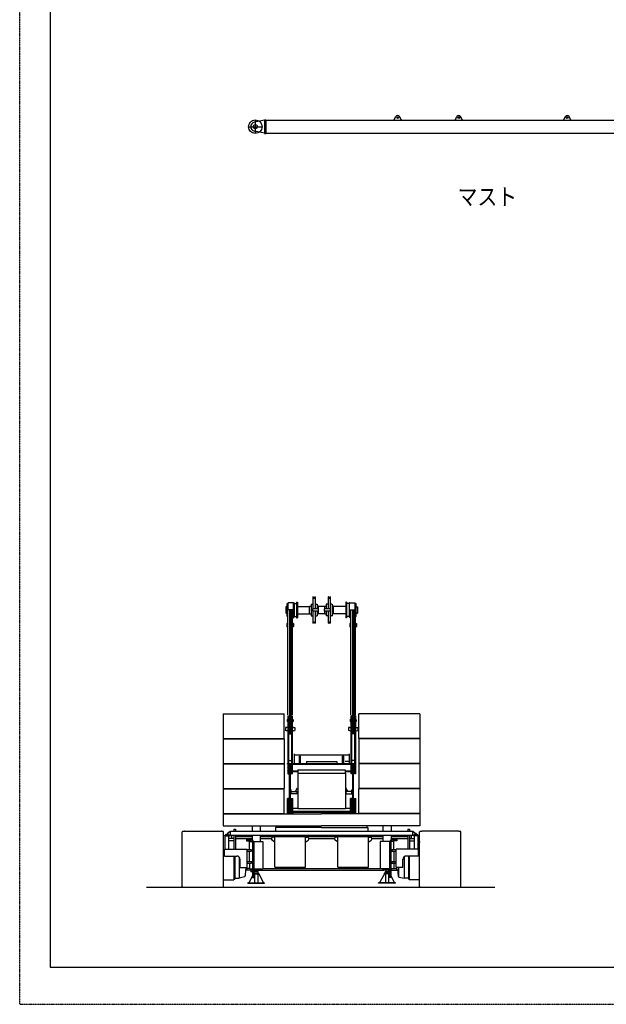
# Model space of a CAD drawing. Extents: x -83210 to 1682, y -8201 to 51206.
# Drawn here: x -83210 to -65909, y -8201 to 20859 of the extents above; entities that cross this region are included whole.
import ezdxf

# ---------------------------------------------------------------- set-up
doc = ezdxf.new("R2010")
doc.units = 0
doc.header["$MEASUREMENT"] = 0
doc.linetypes.add('DASHED', pattern=[4.5, 3, -1.5])
doc.linetypes.add('HIDDEN', pattern=[4.5, 3, -1.5])
doc.layers.get('0').update_dxf_attribs({"linetype": 'CONTINUOUS'})
doc.layers.add('1', color=7, linetype='CONTINUOUS')
doc.styles.get("Standard").update_dxf_attribs({"font": 'txt', "bigfont": 'BIGFONT'})

msp = doc.modelspace()

# ---------------------------------------------------------------- linework, layer by layer
at = {"color": 7, "linetype": 'Continuous'}
for p, q in [((-75987, 17890), (-76287, 17833)), ((-76262, 17900), (-76262, 17500)), ((-75987, 17900), (-75949, 17900)), ((-75987, 17900), (-75987, 17500)), ((-75949, 17900), (-75949, 17500)), ((-75949, 17890), (-64249, 17890)), ((-72161, 17910), (-72114, 17999)), ((-72161, 17910), (-72161, 17890)), ((-71961, 17910), (-72008, 17999)), ((-71961, 17910), (-71961, 17890)), ((-70361, 17910), (-70314, 17999)), ((-70361, 17910), (-70361, 17890)), ((-70161, 17910), (-70208, 17999)), ((-70161, 17910), (-70161, 17890)), ((-67161, 17910), (-67114, 17999)), ((-67161, 17910), (-67161, 17890)), ((-66961, 17910), (-67008, 17999)), ((-66961, 17910), (-66961, 17890)), ((-76462, 17700), (-76062, 17700)), ((-75987, 17510), (-76287, 17568)), ((-75987, 17500), (-75949, 17500)), ((-75949, 17510), (-64240, 17510)), ((-74560, 3827), (-74560, 3468)), ((-74559, 3828), (-74556, 3828)), ((-74541, 3797), (-74551, 3825)), ((-74514, 3797), (-74504, 3825)), ((-74497, 3828), (-74500, 3828)), ((-74496, 3827), (-74496, 3468)), ((-74114, 3827), (-74114, 3468)), ((-74113, 3828), (-74110, 3828)), ((-74095, 3797), (-74105, 3825)), ((-74068, 3797), (-74058, 3825)), ((-74051, 3828), (-74054, 3828)), ((-74050, 3827), (-74050, 3468)), ((-75348, 3530), (-75363, 3526)), ((-75363, 3526), (-75363, 3346)), ((-75342, 3531), (-75328, 3531)), ((-75310, 3628), (-75326, 3628)), ((-75326, 3244), (-75326, 3628)), ((-75290, 3627), (-75310, 3627)), ((-75290, 3446), (-75290, 3646)), ((-75130, 3646), (-75290, 3646)), ((-75130, 3646), (-75114, 3646)), ((-75130, 3446), (-75130, 3646)), ((-75114, 3646), (-75114, 3226)), ((-75114, 3626), (-75042, 3626)), ((-75042, 3666), (-75042, 3206)), ((-75042, 3666), (-75020, 3666)), ((-75020, 3666), (-75020, 3206)), ((-75020, 3544), (-74658, 3544)), ((-74658, 3551), (-74620, 3551)), ((-74658, 3321), (-74658, 3551)), ((-74611, 3611), (-74616, 3606)), ((-74616, 3606), (-74616, 3266)), ((-74611, 3611), (-74560, 3611)), ((-74496, 3611), (-74445, 3611)), ((-74445, 3611), (-74440, 3606)), ((-74440, 3606), (-74440, 3468)), ((-74398, 3551), (-74436, 3551)), ((-74398, 3468), (-74398, 3551)), ((-74212, 3544), (-74398, 3544)), ((-74212, 3551), (-74174, 3551)), ((-74212, 3468), (-74212, 3551)), ((-74165, 3611), (-74170, 3606)), ((-74170, 3606), (-74170, 3468)), ((-74114, 3611), (-74165, 3611)), ((-73999, 3611), (-74050, 3611)), ((-73999, 3611), (-73994, 3606)), ((-73994, 3606), (-73994, 3266)), ((-73952, 3551), (-73990, 3551)), ((-73952, 3321), (-73952, 3551)), ((-73590, 3544), (-73952, 3544)), ((-73590, 3666), (-73590, 3206)), ((-73568, 3666), (-73590, 3666)), ((-73568, 3666), (-73568, 3206)), ((-73496, 3626), (-73568, 3626)), ((-73480, 3646), (-73496, 3646)), ((-73496, 3646), (-73496, 3226)), ((-73480, 3446), (-73480, 3646)), ((-73480, 3646), (-73320, 3646)), ((-73320, 3446), (-73320, 3646)), ((-73320, 3627), (-73300, 3627)), ((-73300, 3628), (-73284, 3628)), ((-73284, 3244), (-73284, 3628)), ((-73267, 3531), (-73284, 3531)), ((-73262, 3530), (-73247, 3526)), ((-73247, 3526), (-73247, 3346)), ((-75348, 3342), (-75363, 3346)), ((-75342, 3341), (-75328, 3341)), ((-75310, 3244), (-75326, 3244)), ((-75305, 340), (-75305, 3446)), ((-75130, 3446), (-75290, 3446)), ((-75257, 3446), (-75257, -218)), ((-75212, 3446), (-75212, -218)), ((-75165, 340), (-75165, 3446)), ((-75158, 3446), (-75158, 3206)), ((-75158, 3206), (-75136, 3206)), ((-75136, 3446), (-75136, 3206)), ((-75136, 3226), (-75114, 3226)), ((-75114, 3246), (-75042, 3246)), ((-75042, 3206), (-75020, 3206)), ((-75020, 3328), (-74658, 3328)), ((-74658, 3321), (-74620, 3321)), ((-74611, 3261), (-74616, 3266)), ((-74611, 3261), (-74560, 3261)), ((-74566, 3403), (-74566, 3468)), ((-74394, 3468), (-74566, 3468)), ((-74394, 3403), (-74566, 3403)), ((-74560, 3403), (-74560, 3045)), ((-74496, 3403), (-74496, 3045)), ((-74496, 3261), (-74445, 3261)), ((-74445, 3261), (-74440, 3266)), ((-74440, 3403), (-74440, 3266)), ((-74398, 3321), (-74436, 3321)), ((-74398, 3321), (-74398, 3403)), ((-74212, 3328), (-74398, 3328)), ((-74394, 3403), (-74394, 3468)), ((-74044, 3468), (-74216, 3468)), ((-74216, 3403), (-74216, 3468)), ((-74044, 3403), (-74216, 3403)), ((-74212, 3321), (-74212, 3403)), ((-74212, 3321), (-74174, 3321)), ((-74170, 3403), (-74170, 3266)), ((-74165, 3261), (-74170, 3266)), ((-74114, 3261), (-74165, 3261)), ((-74114, 3403), (-74114, 3045)), ((-74050, 3403), (-74050, 3045)), ((-73999, 3261), (-74050, 3261)), ((-74044, 3403), (-74044, 3468)), ((-73999, 3261), (-73994, 3266)), ((-73952, 3321), (-73990, 3321)), ((-73590, 3328), (-73952, 3328)), ((-73568, 3206), (-73590, 3206)), ((-73496, 3246), (-73568, 3246)), ((-73474, 3226), (-73496, 3226)), ((-73480, 3446), (-73320, 3446)), ((-73474, 3446), (-73474, 3206)), ((-73452, 3206), (-73474, 3206)), ((-73452, 3446), (-73452, 3206)), ((-73445, 340), (-73445, 3446)), ((-73397, 3446), (-73397, -218)), ((-73352, 3446), (-73352, -218)), ((-73305, 331), (-73305, 3427)), ((-73300, 3244), (-73284, 3244)), ((-73267, 3341), (-73284, 3341)), ((-73262, 3342), (-73247, 3346)), ((-75324, 3043), (-75331, 3039)), ((-75331, 3039), (-75331, 2947)), ((-75324, 2943), (-75331, 2947)), ((-75307, 3043), (-75324, 3043)), ((-75307, 2943), (-75324, 2943)), ((-75145, 3043), (-75162, 3043)), ((-75145, 2943), (-75162, 2943)), ((-75145, 3043), (-75138, 3039)), ((-75145, 2943), (-75138, 2947)), ((-75138, 3039), (-75138, 2947)), ((-74559, 3044), (-74556, 3044)), ((-74541, 3075), (-74551, 3047)), ((-74514, 3075), (-74504, 3047)), ((-74497, 3044), (-74500, 3044)), ((-74113, 3044), (-74110, 3044)), ((-74095, 3075), (-74105, 3047)), ((-74068, 3075), (-74058, 3047)), ((-74051, 3044), (-74054, 3044)), ((-73464, 3043), (-73471, 3039)), ((-73471, 3039), (-73471, 2947)), ((-73464, 2943), (-73471, 2947)), ((-73464, 3043), (-73447, 3043)), ((-73464, 2943), (-73447, 2943)), ((-73302, 3043), (-73285, 3043)), ((-73302, 2943), (-73285, 2943)), ((-73285, 3043), (-73278, 3039)), ((-73285, 2943), (-73278, 2947)), ((-73278, 3039), (-73278, 2947)), ((-77205, 377), (-77205, -353)), ((-77205, 377), (-75405, 377)), ((-75405, -353), (-75405, 377)), ((-75301, 312), (-75279, 312)), ((-75301, 312), (-75301, -1397)), ((-75279, 312), (-75279, -1397)), ((-75191, 312), (-75169, 312)), ((-75191, 312), (-75191, -1317)), ((-75169, 312), (-75169, -1317)), ((-73441, 312), (-73441, -1317)), ((-73419, 312), (-73441, 312)), ((-73419, 312), (-73419, -1317)), ((-73331, 312), (-73331, -1397)), ((-73309, 312), (-73331, 312)), ((-73309, 312), (-73309, -1397)), ((-71404, 377), (-73205, 377)), ((-73205, -353), (-73205, 377)), ((-71404, 377), (-71404, -353)), ((-75314, 202), (-75320, 199)), ((-75320, 199), (-75320, 146)), ((-75314, 142), (-75320, 146)), ((-75314, 202), (-75301, 202)), ((-75314, 142), (-75301, 142)), ((-75257, 202), (-75212, 202)), ((-75257, 142), (-75212, 142)), ((-75169, 202), (-75155, 202)), ((-75169, 142), (-75155, 142)), ((-75155, 202), (-75149, 199)), ((-75155, 142), (-75149, 146)), ((-75149, 199), (-75149, 146)), ((-73454, 202), (-73460, 199)), ((-73460, 199), (-73460, 146)), ((-73454, 142), (-73460, 146)), ((-73441, 202), (-73454, 202)), ((-73441, 142), (-73454, 142)), ((-73352, 202), (-73397, 202)), ((-73352, 142), (-73397, 142)), ((-73295, 202), (-73309, 202)), ((-73295, 142), (-73309, 142)), ((-73295, 202), (-73289, 199)), ((-73295, 142), (-73289, 146)), ((-73289, 199), (-73289, 146)), ((-75337, -28), (-75369, -36)), ((-75369, -36), (-75369, -120)), ((-75337, -128), (-75369, -120)), ((-75312, -28), (-75337, -28)), ((-75301, -128), (-75337, -128)), ((-75279, -218), (-75191, -218)), ((-75212, -28), (-75257, -28)), ((-75212, -128), (-75257, -128)), ((-75133, -28), (-75169, -28)), ((-75133, -128), (-75169, -128)), ((-75133, -28), (-75100, -36)), ((-75133, -128), (-75100, -120)), ((-75100, -36), (-75100, -120)), ((-73477, -28), (-73509, -36)), ((-73509, -36), (-73509, -120)), ((-73477, -128), (-73509, -120)), ((-73477, -28), (-73441, -28)), ((-73477, -128), (-73441, -128)), ((-73331, -218), (-73419, -218)), ((-73397, -28), (-73352, -28)), ((-73397, -128), (-73352, -128)), ((-73309, -128), (-73273, -128)), ((-73297, -28), (-73273, -28)), ((-73273, -28), (-73240, -36)), ((-73273, -128), (-73240, -120)), ((-73240, -36), (-73240, -120)), ((-77205, -353), (-75405, -353)), ((-77205, -362), (-77205, -1092)), ((-77205, -362), (-75405, -362)), ((-75405, -362), (-75405, -1092)), ((-71404, -353), (-73205, -353)), ((-73205, -362), (-73205, -1092)), ((-71404, -362), (-73205, -362)), ((-71404, -362), (-71404, -1092)), ((-75117, -806), (-75117, -1092)), ((-73493, -851), (-75117, -851)), ((-73493, -806), (-73493, -1092)), ((-77205, -1092), (-75405, -1092)), ((-77205, -1101), (-77205, -1831)), ((-77205, -1101), (-75405, -1101)), ((-75405, -1101), (-75405, -1831)), ((-75310, -1092), (-73309, -1092)), ((-75310, -1117), (-75310, -1092)), ((-75310, -1117), (-73331, -1117)), ((-75279, -1007), (-75191, -1007)), ((-75249, -2549), (-75249, -1117)), ((-75221, -2549), (-75221, -1117)), ((-74962, -1092), (-74962, -882)), ((-74962, -882), (-74924, -882)), ((-74924, -1092), (-74924, -882)), ((-74752, -1031), (-73855, -1031)), ((-74752, -1031), (-74752, -1092)), ((-73858, -1031), (-73858, -1092)), ((-73686, -1092), (-73686, -882)), ((-73648, -882), (-73686, -882)), ((-73648, -1092), (-73648, -882)), ((-73496, -1034), (-73609, -1034)), ((-73331, -1007), (-73419, -1007)), ((-73389, -2549), (-73389, -1117)), ((-73361, -2549), (-73361, -1117)), ((-71404, -1092), (-73205, -1092)), ((-73205, -1101), (-73205, -1831)), ((-71404, -1101), (-73205, -1101)), ((-71404, -1101), (-71404, -1831)), ((-75301, -1397), (-75279, -1397)), ((-75007, -1317), (-75221, -1317)), ((-75007, -1342), (-75221, -1342)), ((-75191, -1342), (-75191, -1397)), ((-75191, -1397), (-75169, -1397)), ((-75169, -1345), (-75169, -1397)), ((-75005, -1375), (-75005, -2425)), ((-75005, -1375), (-73605, -1375)), ((-75002, -1282), (-73608, -1282)), ((-75002, -1282), (-75002, -1375)), ((-73389, -1317), (-73609, -1317)), ((-73608, -1282), (-73608, -1375)), ((-73605, -1375), (-73605, -2425)), ((-73389, -1342), (-73598, -1342)), ((-73441, -1342), (-73441, -1397)), ((-73419, -1397), (-73441, -1397)), ((-73419, -1342), (-73419, -1397)), ((-73309, -1397), (-73331, -1397)), ((-77205, -1831), (-75405, -1831)), ((-77205, -1840), (-77205, -2570)), ((-77205, -1840), (-75405, -1840)), ((-75405, -2570), (-75405, -1840)), ((-75205, -1867), (-75221, -1867)), ((-75205, -1992), (-75221, -1992)), ((-75199, -1867), (-75205, -1867)), ((-75199, -1992), (-75205, -1992)), ((-75199, -1992), (-75199, -1867)), ((-75199, -1917), (-75005, -1917)), ((-75045, -1987), (-75199, -1987)), ((-75065, -1901), (-75015, -1811)), ((-75065, -1901), (-75065, -1917)), ((-75045, -1987), (-75025, -1967)), ((-75025, -1967), (-75025, -1917)), ((-75015, -1811), (-75005, -1811)), ((-73595, -1811), (-73605, -1811)), ((-73411, -1917), (-73605, -1917)), ((-73545, -1901), (-73595, -1811)), ((-73585, -1967), (-73585, -1917)), ((-73565, -1987), (-73585, -1967)), ((-73565, -1987), (-73411, -1987)), ((-73545, -1901), (-73545, -1917)), ((-73411, -1992), (-73411, -1867)), ((-73411, -1867), (-73405, -1867)), ((-73411, -1992), (-73405, -1992)), ((-73405, -1867), (-73389, -1867)), ((-73405, -1992), (-73389, -1992)), ((-71404, -1831), (-73205, -1831)), ((-71404, -1840), (-73205, -1840)), ((-73205, -2570), (-73205, -1840)), ((-71404, -1840), (-71404, -2570)), ((-75277, -2129), (-75315, -2129)), ((-75315, -2579), (-75315, -2129)), ((-75277, -2579), (-75277, -2129)), ((-75249, -2204), (-75277, -2204)), ((-75249, -2294), (-75277, -2294)), ((-75192, -2204), (-75221, -2204)), ((-75192, -2294), (-75221, -2294)), ((-75192, -2129), (-75154, -2129)), ((-75192, -2579), (-75192, -2129)), ((-75154, -2579), (-75154, -2129)), ((-73417, -2129), (-73455, -2129)), ((-73455, -2579), (-73455, -2129)), ((-73417, -2579), (-73417, -2129)), ((-73417, -2204), (-73389, -2204)), ((-73417, -2294), (-73389, -2294)), ((-73361, -2204), (-73332, -2204)), ((-73361, -2294), (-73332, -2294)), ((-73332, -2129), (-73294, -2129)), ((-73332, -2579), (-73332, -2129)), ((-73294, -2579), (-73294, -2129)), ((-77205, -2570), (-75405, -2570)), ((-77205, -2579), (-77205, -2929)), ((-77205, -2579), (-74305, -2579)), ((-75277, -2549), (-75192, -2549)), ((-75154, -2410), (-75008, -2410)), ((-75154, -2504), (-73455, -2504)), ((-75154, -2549), (-75135, -2549)), ((-75135, -2504), (-75135, -2549)), ((-75135, -2529), (-73475, -2529)), ((-75005, -2425), (-73605, -2425)), ((-71404, -2579), (-74305, -2579)), ((-73601, -2410), (-73455, -2410)), ((-73332, -2549), (-73417, -2549)), ((-71404, -2570), (-73205, -2570)), ((-71404, -2579), (-71404, -2929)), ((-78415, -4725), (-78415, -3113)), ((-78339, -3095), (-77272, -3095)), ((-77205, -2929), (-74305, -2929)), ((-77196, -4723), (-77196, -3113)), ((-77103, -3176), (-77094, -3161)), ((-77103, -3203), (-77103, -3176)), ((-77094, -3161), (-77066, -3161)), ((-77058, -3176), (-77066, -3161)), ((-77058, -3203), (-77058, -3176)), ((-76895, -3033), (-76895, -3090)), ((-76895, -3033), (-76845, -3033)), ((-76845, -3033), (-76845, -3090)), ((-76357, -2929), (-76357, -3088)), ((-76113, -2929), (-76113, -3088)), ((-75670, -2985), (-75670, -3091)), ((-74305, -2983), (-75668, -2983)), ((-71404, -2929), (-74305, -2929)), ((-74305, -2983), (-72940, -2983)), ((-72965, -2983), (-72965, -2931)), ((-72940, -2983), (-72940, -3090)), ((-71765, -3033), (-71765, -3092)), ((-71765, -3033), (-71715, -3033)), ((-71715, -3033), (-71715, -3092)), ((-71552, -3176), (-71543, -3161)), ((-71552, -3203), (-71552, -3176)), ((-71516, -3161), (-71543, -3161)), ((-71507, -3176), (-71516, -3161)), ((-71507, -3203), (-71507, -3176)), ((-71414, -4723), (-71414, -3113)), ((-70271, -3095), (-71338, -3095)), ((-70195, -4725), (-70195, -3113)), ((-77149, -3230), (-77018, -3230)), ((-77149, -3625), (-77149, -3230)), ((-77143, -3230), (-77143, -3221)), ((-77138, -3203), (-77023, -3203)), ((-77138, -3212), (-77138, -3203)), ((-77040, -3625), (-77040, -3230)), ((-76895, -3380), (-77039, -3380)), ((-76895, -3310), (-77038, -3310)), ((-77023, -3212), (-77023, -3203)), ((-77018, -3230), (-77018, -3221)), ((-76950, -3310), (-76950, -3216)), ((-76895, -3219), (-76895, -3616)), ((-76845, -3221), (-76845, -3616)), ((-76845, -3253), (-76357, -3253)), ((-76844, -3303), (-76357, -3303)), ((-76525, -3338), (-76525, -3372)), ((-76525, -3338), (-76395, -3338)), ((-76525, -3372), (-76395, -3372)), ((-76435, -3397), (-76349, -3397)), ((-76435, -3640), (-76435, -3397)), ((-76357, -3218), (-76357, -3346)), ((-76357, -3387), (-76357, -3397)), ((-76342, -3425), (-76342, -3650)), ((-76312, -3397), (-76035, -3397)), ((-76308, -3425), (-76308, -4455)), ((-76113, -3218), (-76113, -3397)), ((-76113, -3253), (-72497, -3253)), ((-76113, -3303), (-75798, -3303)), ((-76035, -3397), (-76035, -4203)), ((-75785, -3313), (-75785, -3323)), ((-75700, -3408), (-75767, -3360)), ((-75685, -3268), (-75740, -3268)), ((-75705, -3253), (-75705, -3213)), ((-75685, -3408), (-75700, -3408)), ((-75685, -4153), (-75685, -3253)), ((-74785, -4153), (-74785, -3253)), ((-74785, -3268), (-74730, -3268)), ((-74785, -3408), (-74770, -3408)), ((-74770, -3408), (-74703, -3360)), ((-74685, -3313), (-74685, -3323)), ((-74680, -3303), (-73940, -3303)), ((-73925, -3313), (-73925, -3323)), ((-73840, -3408), (-73906, -3360)), ((-73825, -3268), (-73880, -3268)), ((-73825, -3408), (-73840, -3408)), ((-73825, -4153), (-73825, -3253)), ((-72925, -4153), (-72925, -3253)), ((-72925, -3268), (-72870, -3268)), ((-72925, -3408), (-72910, -3408)), ((-72910, -3408), (-72843, -3360)), ((-72905, -3253), (-72905, -3216)), ((-72825, -3313), (-72825, -3323)), ((-72816, -3303), (-72499, -3303)), ((-72302, -3425), (-72302, -4455)), ((-72268, -3425), (-72268, -3650)), ((-72252, -3253), (-71765, -3253)), ((-72251, -3303), (-71765, -3303)), ((-72085, -3338), (-72215, -3338)), ((-72085, -3372), (-72215, -3372)), ((-72085, -3338), (-72085, -3372)), ((-71765, -3215), (-71765, -3619)), ((-71715, -3216), (-71715, -3619)), ((-71715, -3307), (-71571, -3307)), ((-71715, -3377), (-71575, -3377)), ((-71660, -3212), (-71660, -3307)), ((-71592, -3230), (-71592, -3221)), ((-71461, -3230), (-71592, -3230)), ((-71472, -3203), (-71587, -3203)), ((-71587, -3212), (-71587, -3203)), ((-71570, -3630), (-71570, -3230)), ((-71472, -3212), (-71472, -3203)), ((-71467, -3230), (-71467, -3221)), ((-71461, -3630), (-71461, -3230)), ((-71461, -3377), (-71427, -3377)), ((-71427, -3377), (-71409, -3413)), ((-77196, -3630), (-77165, -3630)), ((-77196, -3649), (-77165, -3649)), ((-77165, -3625), (-76505, -3625)), ((-77165, -3825), (-77165, -3625)), ((-76505, -4160), (-76505, -3625)), ((-76379, -3642), (-76505, -3642)), ((-76379, -3692), (-76505, -3692)), ((-76435, -3991), (-76435, -3694)), ((-76379, -3642), (-76379, -3692)), ((-76342, -3650), (-76379, -3650)), ((-76342, -3684), (-76379, -3684)), ((-76342, -3683), (-76342, -4000)), ((-72268, -3650), (-72231, -3650)), ((-72268, -3684), (-72231, -3684)), ((-72268, -3684), (-72268, -4000)), ((-72105, -3642), (-72231, -3642)), ((-72231, -3642), (-72231, -3692)), ((-72105, -3692), (-72231, -3692)), ((-72105, -4160), (-72105, -3625)), ((-71445, -3625), (-72105, -3625)), ((-71445, -3825), (-71445, -3625)), ((-71445, -3630), (-71418, -3630)), ((-71419, -3709), (-71445, -3709)), ((-71406, -3649), (-71440, -3649)), ((-71406, -3630), (-71439, -3630)), ((-77165, -3825), (-76805, -3825)), ((-76891, -3824), (-76891, -4526)), ((-76865, -3824), (-76865, -4508)), ((-76735, -3852), (-76735, -4476)), ((-76705, -4160), (-76705, -3925)), ((-76379, -3992), (-76505, -3992)), ((-76379, -4042), (-76505, -4042)), ((-76435, -4044), (-76435, -4203)), ((-76379, -3992), (-76379, -4042)), ((-76342, -4000), (-76379, -4000)), ((-76342, -4034), (-76379, -4034)), ((-76342, -4034), (-76342, -4455)), ((-72268, -4000), (-72231, -4000)), ((-72268, -4034), (-72231, -4034)), ((-72268, -4034), (-72268, -4455)), ((-72105, -3992), (-72231, -3992)), ((-72231, -3992), (-72231, -4042)), ((-72105, -4042), (-72231, -4042)), ((-71905, -4160), (-71905, -3925)), ((-71875, -3852), (-71875, -4476)), ((-71445, -3825), (-71805, -3825)), ((-71745, -3824), (-71745, -4508)), ((-71719, -3824), (-71719, -4526)), ((-76705, -4160), (-76505, -4160)), ((-76547, -4227), (-76560, -4416)), ((-76542, -4164), (-76542, -4225)), ((-76542, -4225), (-76509, -4225)), ((-76345, -4243), (-76539, -4243)), ((-76509, -4160), (-76509, -4225)), ((-76441, -4193), (-76505, -4193)), ((-76435, -4203), (-76342, -4203)), ((-76395, -4243), (-76395, -4293)), ((-76344, -4293), (-76395, -4293)), ((-76357, -4203), (-76357, -4223)), ((-76357, -4223), (-76342, -4223)), ((-76308, -4203), (-76035, -4203)), ((-76308, -4223), (-76113, -4223)), ((-76308, -4327), (-76155, -4327)), ((-76308, -4352), (-76160, -4352)), ((-76307, -4243), (-76160, -4243)), ((-76293, -4327), (-76293, -4277)), ((-76293, -4277), (-76177, -4277)), ((-76280, -4352), (-76280, -4617)), ((-76275, -4277), (-76275, -4243)), ((-76195, -4277), (-76195, -4243)), ((-76190, -4352), (-76190, -4617)), ((-76177, -4327), (-76177, -4277)), ((-76160, -4223), (-76160, -4243)), ((-76160, -4352), (-76026, -4597)), ((-76155, -4362), (-76155, -4327)), ((-76151, -4243), (-72469, -4243)), ((-76113, -4203), (-76113, -4223)), ((-76028, -4193), (-72584, -4193)), ((-75685, -4153), (-74785, -4153)), ((-73825, -4153), (-72925, -4153)), ((-72265, -4243), (-72068, -4243)), ((-72169, -4193), (-72108, -4193)), ((-71905, -4160), (-72105, -4160)), ((-72101, -4160), (-72101, -4225)), ((-72068, -4225), (-72101, -4225)), ((-72063, -4227), (-72050, -4416)), ((-72040, -4167), (-72040, -4416)), ((-77189, -4531), (-76896, -4531)), ((-76896, -4531), (-76891, -4526)), ((-76891, -4508), (-76865, -4508)), ((-76865, -4476), (-76735, -4476)), ((-76584, -4443), (-76735, -4476)), ((-76485, -4629), (-76485, -4617)), ((-76485, -4617), (-75985, -4617)), ((-76485, -4629), (-75985, -4629)), ((-76342, -4411), (-76444, -4597)), ((-76444, -4617), (-76444, -4597)), ((-76342, -4455), (-76308, -4455)), ((-76340, -4455), (-76340, -4458)), ((-76340, -4458), (-76310, -4458)), ((-76310, -4455), (-76310, -4458)), ((-76026, -4617), (-76026, -4597)), ((-75985, -4629), (-75985, -4617)), ((-72268, -4455), (-72302, -4455)), ((-72016, -4445), (-71875, -4476)), ((-71745, -4476), (-71875, -4476)), ((-71719, -4508), (-71745, -4508)), ((-71714, -4531), (-71719, -4526)), ((-71423, -4531), (-71714, -4531)), ((-79466, -4748), (-69201, -4748))]:
    msp.add_line(p, q, dxfattribs=at)
at = {"color": 6, "linetype": 'Continuous'}
for p, q in [((-77120, -3184), (-77145, -3202)), ((-77005, -3102), (-77083, -3158)), ((-77005, -3102), (-76995, -3102)), ((-76995, -3092), (-71615, -3092)), ((-76995, -3212), (-76995, -3092)), ((-71615, -3212), (-71615, -3092)), ((-71605, -3102), (-71615, -3102)), ((-71605, -3102), (-71526, -3158)), ((-71490, -3184), (-71465, -3202)), ((-77155, -3212), (-71455, -3212)), ((-77155, -3221), (-77155, -3212)), ((-77155, -3221), (-76970, -3221)), ((-77145, -3212), (-77145, -3202)), ((-76970, -3221), (-76970, -3212)), ((-71640, -3221), (-71640, -3212)), ((-71455, -3221), (-71640, -3221)), ((-71465, -3212), (-71465, -3202)), ((-71455, -3221), (-71455, -3212))]:
    msp.add_line(p, q, dxfattribs=at)
at = {"color": 4, "linetype": 'Continuous'}
for p, q in [((-72497, -2929), (-72497, -3088)), ((-72252, -2929), (-72252, -3088)), ((-72575, -3397), (-72575, -4203)), ((-72299, -3397), (-72575, -3397)), ((-72497, -3218), (-72497, -3397)), ((-72175, -3397), (-72260, -3397)), ((-72252, -3218), (-72252, -3347)), ((-72252, -3388), (-72252, -3397)), ((-72175, -3642), (-72175, -3397)), ((-72175, -3695), (-72175, -4203)), ((-72450, -4352), (-72584, -4597)), ((-72302, -4203), (-72575, -4203)), ((-72497, -4203), (-72497, -4223)), ((-72302, -4223), (-72497, -4223)), ((-72455, -4362), (-72455, -4327)), ((-72302, -4327), (-72455, -4327)), ((-72450, -4223), (-72450, -4243)), ((-72302, -4243), (-72450, -4243)), ((-72302, -4352), (-72450, -4352)), ((-72433, -4327), (-72433, -4289)), ((-72317, -4289), (-72433, -4289)), ((-72420, -4352), (-72420, -4617)), ((-72415, -4246), (-72415, -4284)), ((-72335, -4246), (-72335, -4284)), ((-72329, -4352), (-72329, -4617)), ((-72317, -4327), (-72317, -4289)), ((-72302, -4363), (-72308, -4352)), ((-72175, -4203), (-72268, -4203)), ((-72252, -4223), (-72268, -4223)), ((-72252, -4203), (-72252, -4223)), ((-72625, -4629), (-72625, -4617)), ((-72125, -4617), (-72625, -4617)), ((-72125, -4629), (-72625, -4629)), ((-72584, -4617), (-72584, -4597)), ((-72268, -4410), (-72165, -4597)), ((-72165, -4617), (-72165, -4597)), ((-72125, -4629), (-72125, -4617))]:
    msp.add_line(p, q, dxfattribs=at)
at = {"color": 7, "linetype": 'Continuous'}
for points in [[(-78339, -3095), (-78341, -3095), (-78342, -3095), (-78344, -3095), (-78346, -3095), (-78347, -3095), (-78349, -3095), (-78351, -3095), (-78352, -3096), (-78354, -3096), (-78356, -3096), (-78357, -3096), (-78359, -3096), (-78361, -3096), (-78362, -3096), (-78364, -3096), (-78366, -3096), (-78367, -3097), (-78369, -3097), (-78371, -3097), (-78372, -3097), (-78374, -3097), (-78376, -3098), (-78378, -3098), (-78379, -3098), (-78381, -3098), (-78382, -3099), (-78384, -3099), (-78386, -3099), (-78387, -3099), (-78389, -3100), (-78391, -3100), (-78392, -3100), (-78394, -3101), (-78396, -3101), (-78397, -3102), (-78399, -3102), (-78401, -3103), (-78402, -3103), (-78404, -3104), (-78405, -3104), (-78407, -3105), (-78408, -3106), (-78410, -3107), (-78411, -3108), (-78412, -3109, 0.078006), (-78414, -3110), (-78415, -3111), (-78415, -3113)], [(-78339, -3095), (-78341, -3095), (-78342, -3095), (-78344, -3095), (-78346, -3095), (-78347, -3095), (-78349, -3095), (-78351, -3095), (-78352, -3096), (-78354, -3096), (-78356, -3096), (-78357, -3096), (-78359, -3096), (-78361, -3096), (-78362, -3096), (-78364, -3096), (-78366, -3096), (-78367, -3097), (-78369, -3097), (-78371, -3097), (-78372, -3097), (-78374, -3097), (-78376, -3098), (-78378, -3098), (-78379, -3098), (-78381, -3098), (-78382, -3099), (-78384, -3099), (-78386, -3099), (-78387, -3099), (-78389, -3100), (-78391, -3100), (-78392, -3100), (-78394, -3101), (-78396, -3101), (-78397, -3102), (-78399, -3102), (-78401, -3103), (-78402, -3103), (-78404, -3104), (-78405, -3104), (-78407, -3105), (-78408, -3106), (-78410, -3107), (-78411, -3108), (-78412, -3109, 0.078006), (-78414, -3110), (-78415, -3111), (-78415, -3113)], [(-78339, -3095), (-78341, -3095), (-78342, -3095), (-78344, -3095), (-78346, -3095), (-78347, -3095), (-78349, -3095), (-78351, -3095), (-78352, -3096), (-78354, -3096), (-78356, -3096), (-78357, -3096), (-78359, -3096), (-78361, -3096), (-78362, -3096), (-78364, -3096), (-78366, -3096), (-78367, -3097), (-78369, -3097), (-78371, -3097), (-78372, -3097), (-78374, -3097), (-78376, -3098), (-78378, -3098), (-78379, -3098), (-78381, -3098), (-78382, -3099), (-78384, -3099), (-78386, -3099), (-78387, -3099), (-78389, -3100), (-78391, -3100), (-78392, -3100), (-78394, -3101), (-78396, -3101), (-78397, -3102), (-78399, -3102), (-78401, -3103), (-78402, -3103), (-78404, -3104), (-78405, -3104), (-78407, -3105), (-78408, -3106), (-78410, -3107), (-78411, -3108), (-78412, -3109, 0.078006), (-78414, -3110), (-78415, -3111), (-78415, -3113)], [(-78339, -3095), (-78341, -3095), (-78342, -3095), (-78344, -3095), (-78346, -3095), (-78347, -3095), (-78349, -3095), (-78351, -3095), (-78352, -3096), (-78354, -3096), (-78356, -3096), (-78357, -3096), (-78359, -3096), (-78361, -3096), (-78362, -3096), (-78364, -3096), (-78366, -3096), (-78367, -3097), (-78369, -3097), (-78371, -3097), (-78372, -3097), (-78374, -3097), (-78376, -3098), (-78378, -3098), (-78379, -3098), (-78381, -3098), (-78382, -3099), (-78384, -3099), (-78386, -3099), (-78387, -3099), (-78389, -3100), (-78391, -3100), (-78392, -3100), (-78394, -3101), (-78396, -3101), (-78397, -3102), (-78399, -3102), (-78401, -3103), (-78402, -3103), (-78404, -3104), (-78405, -3104), (-78407, -3105), (-78408, -3106), (-78410, -3107), (-78411, -3108), (-78412, -3109, 0.078006), (-78414, -3110), (-78415, -3111), (-78415, -3113)], [(-77196, -3113), (-77196, -3111), (-77197, -3110, 0.078219), (-77198, -3109), (-77199, -3108), (-77201, -3107), (-77202, -3106), (-77204, -3105), (-77205, -3104), (-77207, -3104), (-77208, -3103), (-77210, -3103), (-77212, -3102), (-77213, -3102), (-77215, -3101), (-77216, -3101), (-77218, -3100), (-77220, -3100), (-77221, -3100), (-77223, -3099), (-77225, -3099), (-77226, -3099), (-77228, -3098), (-77230, -3098), (-77231, -3098), (-77233, -3098), (-77235, -3098), (-77236, -3097), (-77238, -3097), (-77240, -3097), (-77241, -3097), (-77243, -3097), (-77245, -3096), (-77246, -3096), (-77248, -3096), (-77250, -3096), (-77251, -3096), (-77253, -3096), (-77255, -3096), (-77257, -3096), (-77258, -3096), (-77260, -3095), (-77262, -3095), (-77263, -3095), (-77265, -3095), (-77267, -3095), (-77268, -3095), (-77270, -3095), (-77272, -3095)], [(-77196, -3113), (-77196, -3111), (-77197, -3110, 0.078219), (-77198, -3109), (-77199, -3108), (-77201, -3107), (-77202, -3106), (-77204, -3105), (-77205, -3104), (-77207, -3104), (-77208, -3103), (-77210, -3103), (-77212, -3102), (-77213, -3102), (-77215, -3101), (-77216, -3101), (-77218, -3100), (-77220, -3100), (-77221, -3100), (-77223, -3099), (-77225, -3099), (-77226, -3099), (-77228, -3098), (-77230, -3098), (-77231, -3098), (-77233, -3098), (-77235, -3098), (-77236, -3097), (-77238, -3097), (-77240, -3097), (-77241, -3097), (-77243, -3097), (-77245, -3096), (-77246, -3096), (-77248, -3096), (-77250, -3096), (-77251, -3096), (-77253, -3096), (-77255, -3096), (-77257, -3096), (-77258, -3096), (-77260, -3095), (-77262, -3095), (-77263, -3095), (-77265, -3095), (-77267, -3095), (-77268, -3095), (-77270, -3095), (-77272, -3095)], [(-77196, -3113), (-77196, -3111), (-77197, -3110, 0.078219), (-77198, -3109), (-77199, -3108), (-77201, -3107), (-77202, -3106), (-77204, -3105), (-77205, -3104), (-77207, -3104), (-77208, -3103), (-77210, -3103), (-77212, -3102), (-77213, -3102), (-77215, -3101), (-77216, -3101), (-77218, -3100), (-77220, -3100), (-77221, -3100), (-77223, -3099), (-77225, -3099), (-77226, -3099), (-77228, -3098), (-77230, -3098), (-77231, -3098), (-77233, -3098), (-77235, -3098), (-77236, -3097), (-77238, -3097), (-77240, -3097), (-77241, -3097), (-77243, -3097), (-77245, -3096), (-77246, -3096), (-77248, -3096), (-77250, -3096), (-77251, -3096), (-77253, -3096), (-77255, -3096), (-77257, -3096), (-77258, -3096), (-77260, -3095), (-77262, -3095), (-77263, -3095), (-77265, -3095), (-77267, -3095), (-77268, -3095), (-77270, -3095), (-77272, -3095)], [(-77196, -3113), (-77196, -3111), (-77197, -3110, 0.078219), (-77198, -3109), (-77199, -3108), (-77201, -3107), (-77202, -3106), (-77204, -3105), (-77205, -3104), (-77207, -3104), (-77208, -3103), (-77210, -3103), (-77212, -3102), (-77213, -3102), (-77215, -3101), (-77216, -3101), (-77218, -3100), (-77220, -3100), (-77221, -3100), (-77223, -3099), (-77225, -3099), (-77226, -3099), (-77228, -3098), (-77230, -3098), (-77231, -3098), (-77233, -3098), (-77235, -3098), (-77236, -3097), (-77238, -3097), (-77240, -3097), (-77241, -3097), (-77243, -3097), (-77245, -3096), (-77246, -3096), (-77248, -3096), (-77250, -3096), (-77251, -3096), (-77253, -3096), (-77255, -3096), (-77257, -3096), (-77258, -3096), (-77260, -3095), (-77262, -3095), (-77263, -3095), (-77265, -3095), (-77267, -3095), (-77268, -3095), (-77270, -3095), (-77272, -3095)], [(-71338, -3095), (-71340, -3095), (-71341, -3095), (-71343, -3095), (-71345, -3095), (-71346, -3095), (-71348, -3095), (-71350, -3095), (-71351, -3096), (-71353, -3096), (-71355, -3096), (-71357, -3096), (-71358, -3096), (-71360, -3096), (-71362, -3096), (-71363, -3096), (-71365, -3096), (-71367, -3097), (-71368, -3097), (-71370, -3097), (-71372, -3097), (-71373, -3097), (-71375, -3098), (-71377, -3098), (-71378, -3098), (-71380, -3098), (-71382, -3098), (-71383, -3099), (-71385, -3099), (-71387, -3099), (-71388, -3100), (-71390, -3100), (-71392, -3100), (-71393, -3101), (-71395, -3101), (-71396, -3102), (-71398, -3102), (-71400, -3103), (-71401, -3103), (-71403, -3104), (-71404, -3104), (-71406, -3105), (-71408, -3106), (-71409, -3107), (-71410, -3108), (-71412, -3109, 0.078374), (-71413, -3110), (-71414, -3111), (-71414, -3113)], [(-71338, -3095), (-71340, -3095), (-71341, -3095), (-71343, -3095), (-71345, -3095), (-71346, -3095), (-71348, -3095), (-71350, -3095), (-71351, -3096), (-71353, -3096), (-71355, -3096), (-71357, -3096), (-71358, -3096), (-71360, -3096), (-71362, -3096), (-71363, -3096), (-71365, -3096), (-71367, -3097), (-71368, -3097), (-71370, -3097), (-71372, -3097), (-71373, -3097), (-71375, -3098), (-71377, -3098), (-71378, -3098), (-71380, -3098), (-71382, -3098), (-71383, -3099), (-71385, -3099), (-71387, -3099), (-71388, -3100), (-71390, -3100), (-71392, -3100), (-71393, -3101), (-71395, -3101), (-71396, -3102), (-71398, -3102), (-71400, -3103), (-71401, -3103), (-71403, -3104), (-71404, -3104), (-71406, -3105), (-71408, -3106), (-71409, -3107), (-71410, -3108), (-71412, -3109, 0.078374), (-71413, -3110), (-71414, -3111), (-71414, -3113)], [(-71338, -3095), (-71340, -3095), (-71341, -3095), (-71343, -3095), (-71345, -3095), (-71346, -3095), (-71348, -3095), (-71350, -3095), (-71351, -3096), (-71353, -3096), (-71355, -3096), (-71357, -3096), (-71358, -3096), (-71360, -3096), (-71362, -3096), (-71363, -3096), (-71365, -3096), (-71367, -3097), (-71368, -3097), (-71370, -3097), (-71372, -3097), (-71373, -3097), (-71375, -3098), (-71377, -3098), (-71378, -3098), (-71380, -3098), (-71382, -3098), (-71383, -3099), (-71385, -3099), (-71387, -3099), (-71388, -3100), (-71390, -3100), (-71392, -3100), (-71393, -3101), (-71395, -3101), (-71396, -3102), (-71398, -3102), (-71400, -3103), (-71401, -3103), (-71403, -3104), (-71404, -3104), (-71406, -3105), (-71408, -3106), (-71409, -3107), (-71410, -3108), (-71412, -3109, 0.078374), (-71413, -3110), (-71414, -3111), (-71414, -3113)], [(-71338, -3095), (-71340, -3095), (-71341, -3095), (-71343, -3095), (-71345, -3095), (-71346, -3095), (-71348, -3095), (-71350, -3095), (-71351, -3096), (-71353, -3096), (-71355, -3096), (-71357, -3096), (-71358, -3096), (-71360, -3096), (-71362, -3096), (-71363, -3096), (-71365, -3096), (-71367, -3097), (-71368, -3097), (-71370, -3097), (-71372, -3097), (-71373, -3097), (-71375, -3098), (-71377, -3098), (-71378, -3098), (-71380, -3098), (-71382, -3098), (-71383, -3099), (-71385, -3099), (-71387, -3099), (-71388, -3100), (-71390, -3100), (-71392, -3100), (-71393, -3101), (-71395, -3101), (-71396, -3102), (-71398, -3102), (-71400, -3103), (-71401, -3103), (-71403, -3104), (-71404, -3104), (-71406, -3105), (-71408, -3106), (-71409, -3107), (-71410, -3108), (-71412, -3109, 0.078374), (-71413, -3110), (-71414, -3111), (-71414, -3113)], [(-70195, -3113), (-70195, -3111), (-70196, -3110, 0.077855), (-70197, -3109), (-70198, -3108), (-70200, -3107), (-70201, -3106), (-70203, -3105), (-70204, -3104), (-70206, -3104), (-70208, -3103), (-70209, -3103), (-70211, -3102), (-70212, -3102), (-70214, -3101), (-70216, -3101), (-70217, -3100), (-70219, -3100), (-70221, -3100), (-70222, -3099), (-70224, -3099), (-70226, -3099), (-70227, -3099), (-70229, -3098), (-70231, -3098), (-70232, -3098), (-70234, -3098), (-70236, -3097), (-70237, -3097), (-70239, -3097), (-70241, -3097), (-70242, -3097), (-70244, -3096), (-70246, -3096), (-70247, -3096), (-70249, -3096), (-70251, -3096), (-70252, -3096), (-70254, -3096), (-70256, -3096), (-70257, -3096), (-70259, -3095), (-70261, -3095), (-70262, -3095), (-70264, -3095), (-70266, -3095), (-70267, -3095), (-70269, -3095), (-70271, -3095)], [(-70195, -3113), (-70195, -3111), (-70196, -3110, 0.077855), (-70197, -3109), (-70198, -3108), (-70200, -3107), (-70201, -3106), (-70203, -3105), (-70204, -3104), (-70206, -3104), (-70208, -3103), (-70209, -3103), (-70211, -3102), (-70212, -3102), (-70214, -3101), (-70216, -3101), (-70217, -3100), (-70219, -3100), (-70221, -3100), (-70222, -3099), (-70224, -3099), (-70226, -3099), (-70227, -3099), (-70229, -3098), (-70231, -3098), (-70232, -3098), (-70234, -3098), (-70236, -3097), (-70237, -3097), (-70239, -3097), (-70241, -3097), (-70242, -3097), (-70244, -3096), (-70246, -3096), (-70247, -3096), (-70249, -3096), (-70251, -3096), (-70252, -3096), (-70254, -3096), (-70256, -3096), (-70257, -3096), (-70259, -3095), (-70261, -3095), (-70262, -3095), (-70264, -3095), (-70266, -3095), (-70267, -3095), (-70269, -3095), (-70271, -3095)], [(-70195, -3113), (-70195, -3111), (-70196, -3110, 0.077855), (-70197, -3109), (-70198, -3108), (-70200, -3107), (-70201, -3106), (-70203, -3105), (-70204, -3104), (-70206, -3104), (-70208, -3103), (-70209, -3103), (-70211, -3102), (-70212, -3102), (-70214, -3101), (-70216, -3101), (-70217, -3100), (-70219, -3100), (-70221, -3100), (-70222, -3099), (-70224, -3099), (-70226, -3099), (-70227, -3099), (-70229, -3098), (-70231, -3098), (-70232, -3098), (-70234, -3098), (-70236, -3097), (-70237, -3097), (-70239, -3097), (-70241, -3097), (-70242, -3097), (-70244, -3096), (-70246, -3096), (-70247, -3096), (-70249, -3096), (-70251, -3096), (-70252, -3096), (-70254, -3096), (-70256, -3096), (-70257, -3096), (-70259, -3095), (-70261, -3095), (-70262, -3095), (-70264, -3095), (-70266, -3095), (-70267, -3095), (-70269, -3095), (-70271, -3095)], [(-70195, -3113), (-70195, -3111), (-70196, -3110, 0.077855), (-70197, -3109), (-70198, -3108), (-70200, -3107), (-70201, -3106), (-70203, -3105), (-70204, -3104), (-70206, -3104), (-70208, -3103), (-70209, -3103), (-70211, -3102), (-70212, -3102), (-70214, -3101), (-70216, -3101), (-70217, -3100), (-70219, -3100), (-70221, -3100), (-70222, -3099), (-70224, -3099), (-70226, -3099), (-70227, -3099), (-70229, -3098), (-70231, -3098), (-70232, -3098), (-70234, -3098), (-70236, -3097), (-70237, -3097), (-70239, -3097), (-70241, -3097), (-70242, -3097), (-70244, -3096), (-70246, -3096), (-70247, -3096), (-70249, -3096), (-70251, -3096), (-70252, -3096), (-70254, -3096), (-70256, -3096), (-70257, -3096), (-70259, -3095), (-70261, -3095), (-70262, -3095), (-70264, -3095), (-70266, -3095), (-70267, -3095), (-70269, -3095), (-70271, -3095)], [(-76342, -3684, 0.028562), (-76337, -3681, 0.022076), (-76332, -3678, 0.04957), (-76328, -3674, 0.088153), (-76325, -3670, 0.195022), (-76325, -3664, 0.08819), (-76328, -3660, 0.049589), (-76332, -3656, 0.02208), (-76337, -3653, 0.028562), (-76342, -3650)], [(-72268, -3684, -0.028564), (-72273, -3682, -0.022085), (-72278, -3678, -0.049555), (-72282, -3675, -0.088134), (-72285, -3670, -0.195022), (-72285, -3665, -0.088209), (-72282, -3660, -0.049604), (-72278, -3656, -0.022072), (-72273, -3653, -0.028558), (-72268, -3650)], [(-76342, -4000, -0.028565), (-76337, -4003, -0.022085), (-76332, -4006, -0.04956), (-76328, -4010, -0.08814), (-76325, -4014, -0.195016), (-76325, -4020, -0.088196), (-76328, -4024, -0.049594), (-76332, -4028, -0.02208), (-76337, -4031, -0.028563), (-76342, -4034)], [(-72268, -4000, 0.028563), (-72273, -4003, 0.022076), (-72278, -4006, 0.049575), (-72282, -4010, 0.088159), (-72285, -4015, 0.195043), (-72285, -4020, 0.088164), (-72282, -4025, 0.049576), (-72278, -4028, 0.022086), (-72273, -4032, 0.028563), (-72268, -4034)], [(-78415, -4725), (-78415, -4727, 0.091492), (-78414, -4728), (-78413, -4730), (-78412, -4731), (-78411, -4732), (-78410, -4734), (-78408, -4735), (-78407, -4736), (-78405, -4736), (-78404, -4737), (-78402, -4738), (-78401, -4739), (-78399, -4739), (-78397, -4740), (-78396, -4741), (-78394, -4741), (-78392, -4742), (-78391, -4742), (-78389, -4743), (-78387, -4743), (-78386, -4743), (-78384, -4744), (-78382, -4744), (-78380, -4745), (-78379, -4745), (-78377, -4745), (-78375, -4746), (-78374, -4746), (-78372, -4746), (-78370, -4746), (-78368, -4747), (-78367, -4747), (-78365, -4747), (-78363, -4747), (-78361, -4747), (-78360, -4747), (-78358, -4748), (-78356, -4748), (-78355, -4748), (-78353, -4748), (-78351, -4748), (-78349, -4748), (-78348, -4748), (-78346, -4748), (-78344, -4748), (-78342, -4748), (-78341, -4748), (-78339, -4748)], [(-77272, -4748), (-77270, -4748), (-77268, -4748), (-77266, -4748), (-77265, -4748), (-77263, -4748), (-77261, -4748), (-77260, -4748), (-77258, -4748), (-77256, -4748), (-77254, -4748), (-77253, -4748), (-77251, -4747), (-77249, -4747), (-77247, -4747), (-77246, -4747), (-77244, -4747), (-77242, -4747), (-77240, -4746), (-77239, -4746), (-77237, -4746), (-77235, -4746), (-77234, -4745), (-77232, -4745), (-77230, -4745), (-77228, -4744), (-77227, -4744), (-77225, -4743), (-77223, -4743), (-77222, -4743), (-77220, -4742), (-77218, -4742), (-77217, -4741), (-77215, -4741), (-77213, -4740), (-77212, -4739), (-77210, -4739), (-77208, -4738), (-77207, -4737), (-77205, -4736), (-77204, -4735), (-77202, -4735), (-77201, -4733), (-77200, -4732), (-77198, -4731), (-77197, -4730), (-77197, -4728, 0.091025), (-77196, -4727), (-77196, -4725)], [(-71414, -4725), (-71414, -4727, 0.090922), (-71413, -4728), (-71412, -4730), (-71411, -4731), (-71410, -4732), (-71409, -4733), (-71407, -4735), (-71406, -4735), (-71404, -4736), (-71403, -4737), (-71401, -4738), (-71400, -4739), (-71398, -4739), (-71396, -4740), (-71395, -4741), (-71393, -4741), (-71391, -4742), (-71390, -4742), (-71388, -4743), (-71386, -4743), (-71385, -4743), (-71383, -4744), (-71381, -4744), (-71380, -4745), (-71378, -4745), (-71376, -4745), (-71374, -4746), (-71373, -4746), (-71371, -4746), (-71369, -4746), (-71368, -4747), (-71366, -4747), (-71364, -4747), (-71362, -4747), (-71361, -4747), (-71359, -4747), (-71357, -4748), (-71355, -4748), (-71354, -4748), (-71352, -4748), (-71350, -4748), (-71348, -4748), (-71347, -4748), (-71345, -4748), (-71343, -4748), (-71341, -4748), (-71340, -4748), (-71338, -4748)], [(-70271, -4748), (-70269, -4748), (-70267, -4748), (-70266, -4748), (-70264, -4748), (-70262, -4748), (-70260, -4748), (-70259, -4748), (-70257, -4748), (-70255, -4748), (-70253, -4748), (-70252, -4748), (-70250, -4747), (-70248, -4747), (-70246, -4747), (-70245, -4747), (-70243, -4747), (-70241, -4747), (-70240, -4746), (-70238, -4746), (-70236, -4746), (-70234, -4746), (-70233, -4745), (-70231, -4745), (-70229, -4745), (-70228, -4744), (-70226, -4744), (-70224, -4743), (-70222, -4743), (-70221, -4743), (-70219, -4742), (-70217, -4742), (-70216, -4741), (-70214, -4741), (-70212, -4740), (-70211, -4739), (-70209, -4739), (-70208, -4738), (-70206, -4737), (-70204, -4736), (-70203, -4736), (-70202, -4735), (-70200, -4734), (-70199, -4732), (-70198, -4731), (-70196, -4730), (-70196, -4728, 0.091595), (-70195, -4727), (-70195, -4725)]]:
    msp.add_lwpolyline(points, format="xyb", dxfattribs=at)
for centre, radius in [((-76262, 17700), 200), ((-72061, 17970), 26), ((-70261, 17970), 26), ((-67061, 17970), 26)]:
    msp.add_circle(centre, radius, dxfattribs=at)
at = {"color": 3, "linetype": 'Continuous'}
msp.add_circle((-76262, 17700), 60, dxfattribs=at)
at = {"color": 7, "linetype": 'Continuous'}
for centre, radius, start, end in [((-72061, 17970), 60, 28.0725, 151.9275), ((-70261, 17970), 60, 28.0725, 151.9275), ((-67061, 17970), 60, 28.0725, 151.9275), ((-76262, 17700), 135, 100.8191, 259.1798), ((-74559, 3827), 1, 90, 180), ((-74559, 3827), 1, 90, 180), ((-74556, 3823), 5, 19.9891, 90), ((-74556, 3823), 5, 19.9891, 90), ((-74528, 3801), 14, 196.0063, 343.9937), ((-74500, 3823), 5, 90, 160.0109), ((-74500, 3823), 5, 90, 160.0109), ((-74497, 3827), 1, 0, 90), ((-74497, 3827), 1, 0, 90), ((-74113, 3827), 1, 90, 180), ((-74110, 3823), 5, 19.9891, 90), ((-74082, 3801), 14, 196.0063, 343.9937), ((-74054, 3823), 5, 90, 160.0109), ((-74051, 3827), 1, 0, 90), ((-75342, 3511), 20, 90, 105.0011), ((-73267, 3511), 20, 74.9989, 90), ((-75342, 3361), 20, 254.9989, 270), ((-73267, 3361), 20, 270, 285.0011), ((-74559, 3045), 1, 180, 270), ((-74556, 3049), 5, 270, 340.0109), ((-74528, 3071), 14, 16.0063, 163.9937), ((-74500, 3049), 5, 199.9891, 270), ((-74497, 3045), 1, 270, 0), ((-74113, 3045), 1, 180, 270), ((-74110, 3049), 5, 270, 340.0109), ((-74082, 3071), 14, 16.0063, 163.9937), ((-74054, 3049), 5, 199.9891, 270), ((-74051, 3045), 1, 270, 0), ((-74755, -1089), 3.2, 270, 0), ((-75322, -1211), 0.5, 180, 270), ((-75322, -1211), 0.5, 180, 270), ((-75322, -1302), 0.5, 90, 180), ((-75322, -1302), 0.5, 90, 180), ((-73287, -1211), 0.5, 270, 0), ((-73287, -1211), 0.5, 270, 0), ((-73287, -1302), 0.5, 0, 90), ((-73287, -1302), 0.5, 0, 90), ((-76395, -3425), 87, 0, 90), ((-76395, -3425), 53, 0, 90), ((-75740, -3313), 45, 90, 180), ((-75740, -3323), 45, 180, 233.8226), ((-74730, -3313), 45, 0, 90), ((-74730, -3323), 45, 306.1774, 0), ((-73880, -3313), 45, 90, 180), ((-73880, -3323), 45, 180, 233.8226), ((-72870, -3313), 45, 0, 90), ((-72870, -3323), 45, 306.1774, 0), ((-72215, -3425), 87, 90, 180), ((-72215, -3425), 53, 90, 180), ((-76805, -3925), 100, 0, 90), ((-71805, -3925), 100, 90, 180), ((-76547, -4221), 5, 284.999, 0), ((-76590, -4414), 30, 282.3079, 0), ((-72020, -4414), 30, 180, 257.6921), ((-72010, -4416), 30, 180, 257.6921)]:
    msp.add_arc(centre, radius, start, end, dxfattribs=at)
at = {"color": 4, "linetype": 'Continuous'}
for centre, radius, start, end in [((-72420, -4284), 5, 270, 0), ((-72418, -4246), 3, 0, 90), ((-72332, -4246), 3, 90, 180), ((-72330, -4284), 5, 180, 270)]:
    msp.add_arc(centre, radius, start, end, dxfattribs=at)
at = {"layer": '1', "color": 7, "linetype": 'DASHED'}
msp.add_line((-83210, -8201), (-83210, 51206), dxfattribs=at)
at = {"layer": '1', "color": 7, "linetype": 'Continuous'}
for p, q in [((-82310, 49906), (-82310, -7101)), ((-82310, -7101), (0, -7101))]:
    msp.add_line(p, q, dxfattribs=at)
at = {"layer": '1', "color": 7, "linetype": 'HIDDEN'}
msp.add_line((-83210, -8201), (900, -8201), dxfattribs=at)

# ---------------------------------------------------------------- texts
at = {"color": 7, "linetype": 'Continuous', "width": 0.855357}
msp.add_text('マスト', height=500.1, dxfattribs=at).set_placement((-70292, 15385))

doc.saveas('drawing.dxf')
